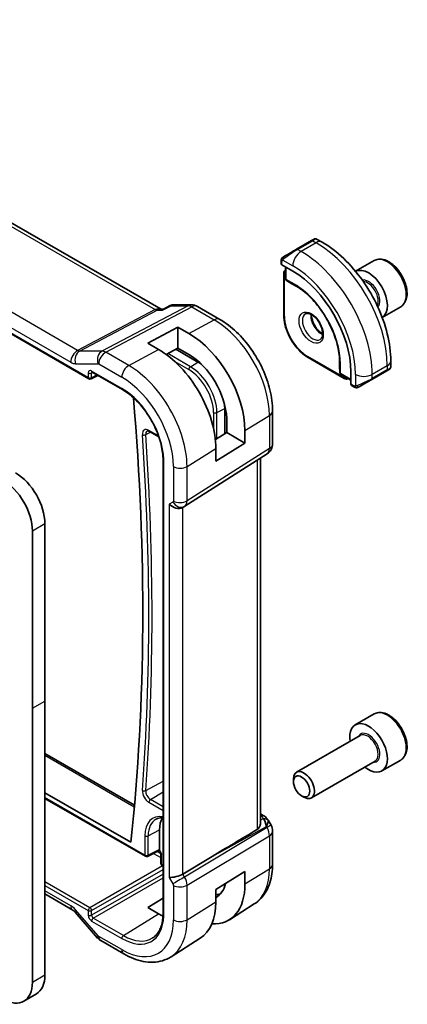
# Model space of a CAD drawing. Units: millimetres. Extents: x 22 to 2603, y 12 to 574.
# Drawn here: x 501 to 533, y 230 to 313 of the extents above; entities that cross this region are included whole.
import ezdxf

# ---------------------------------------------------------------- set-up
doc = ezdxf.new("R2010")
doc.units = ezdxf.units.MM
doc.header["$LTSCALE"] = 1.5
doc.layers.add('Visible (ISO)', color=7, linetype='Continuous', lineweight=35)
doc.layers.add('Visible Narrow (ISO)', color=7, linetype='Continuous', lineweight=25)

msp = doc.modelspace()

# ---------------------------------------------------------------- linework, layer by layer
at = {"layer": 'Visible (ISO)'}
for p, q in [((512.551, 288.5746), (470.083, 313.0934)), ((461.1952, 308.8169), (506.4346, 282.6979)), ((525.266, 294.3913), (523.9932, 293.6565)), ((526.1609, 294.2607), (525.7003, 294.5266)), ((522.7032, 292.6562), (522.7032, 292.4154)), ((530.5549, 292.6945), (528.9923, 291.7923)), ((522.7618, 292.3354), (523.681, 291.8047)), ((523.0568, 292.1651), (523.0568, 291.1906)), ((522.9153, 291.5983), (522.9153, 288.0874)), ((523.1516, 291.0205), (523.6022, 290.7419)), ((523.6074, 290.7388), (524.2098, 290.3909)), ((512.7034, 288.5746), (512.4875, 288.5746)), ((512.6952, 288.5704), (513.325, 288.8934)), ((513.5619, 288.9509), (515.1173, 288.9509)), ((515.6173, 288.817), (517.5075, 287.7257)), ((532.8049, 288.7974), (531.2423, 287.8952)), ((511.4213, 285.7011), (513.9669, 287.0682)), ((513.9669, 287.0682), (514.8861, 286.5374)), ((513.9669, 287.0682), (513.9669, 285.2864)), ((512.3406, 285.1704), (511.4213, 285.7011)), ((513.9669, 285.2864), (512.9767, 284.7546)), ((515.664, 284.1119), (513.7922, 285.1926)), ((514.8861, 284.7557), (513.9669, 285.2864)), ((507.426, 284.9489), (507.4257, 284.9491)), ((524.9952, 284.4849), (528.0358, 282.7294)), ((527.6374, 284.4542), (527.6374, 283.7586)), ((527.6375, 283.7525), (527.6535, 283.2229)), ((531.9642, 283.6771), (531.9642, 284.209)), ((506.6239, 282.6922), (507.1996, 282.9797)), ((506.7172, 283.2582), (509.2707, 281.7839)), ((527.7534, 283.0558), (528.5973, 282.5685)), ((528.5973, 283.2894), (528.5973, 282.2279)), ((530.3571, 282.6338), (531.6299, 283.3686)), ((528.6373, 282.1372), (528.8459, 282.0168)), ((517.9267, 278.0344), (517.9267, 280.1928)), ((518.0928, 278.1373), (518.0928, 279.344)), ((521.9781, 279.9824), (521.9781, 277.1847)), ((511.5574, 278.2343), (512.3613, 277.7702)), ((517.1394, 277.5469), (518.0928, 278.1373)), ((518.0928, 278.1373), (519.6384, 277.2449)), ((519.6384, 278.3064), (519.6384, 277.2449)), ((519.6384, 277.2449), (517.1817, 275.7239)), ((517.1817, 275.7239), (517.1817, 276.7854)), ((512.7115, 275.971), (512.7115, 237.2956)), ((514.5495, 271.908), (521.515, 276.3411)), ((520.9421, 245.0309), (520.9421, 275.9765)), ((514.3711, 271.8041), (514.5175, 271.8886)), ((502.7239, 270.4356), (502.7239, 255.4121)), ((501.6633, 254.7997), (501.6633, 269.8232)), ((502.7239, 255.4121), (502.7239, 232.2236)), ((501.6633, 231.6112), (501.6633, 254.7997)), ((530.5549, 254.3192), (528.964, 253.4006)), ((529.3932, 252.4938), (524.0023, 249.3813)), ((502.7239, 250.9761), (510.2967, 246.604)), ((530.6432, 250.3287), (525.2523, 247.2162)), ((532.8049, 250.4221), (531.214, 249.5035)), ((523.7434, 248.5837), (523.7434, 248.8091)), ((502.7239, 247.6554), (509.9891, 243.4608)), ((502.7239, 247.1777), (511.2184, 242.2734)), ((524.4321, 247.3909), (524.6273, 247.2782)), ((520.9421, 245.8649), (521.1886, 245.7226)), ((521.5931, 245.3394), (521.8441, 244.9047)), ((512.4113, 242.8399), (512.4113, 244.5118)), ((521.9781, 244.4047), (521.9781, 241.607)), ((511.4078, 242.2677), (512.3986, 242.7625)), ((512.5263, 241.6613), (512.5263, 242.4894)), ((516.8751, 242.2647), (514.3905, 240.7694)), ((512.7115, 241.4389), (512.6263, 241.4881)), ((517.1817, 239.4715), (519.6384, 240.9925)), ((519.6384, 240.9925), (519.6384, 239.931)), ((514.631, 240.3307), (514.6304, 240.331)), ((514.7314, 239.988), (514.731, 239.9882)), ((517.1817, 238.41), (517.1817, 239.4715)), ((502.7239, 239.0797), (505.0738, 237.723)), ((511.4213, 237.9275), (512.7115, 238.7244)), ((512.3406, 237.3968), (511.4213, 237.9275)), ((520.4201, 238.2342), (518.3284, 236.9042)), ((505.2799, 237.543), (507.1774, 235.3519)), ((507.4453, 235.1291), (509.395, 234.0034)), ((515.8472, 235.3265), (513.3853, 233.7611)), ((500.9384, 230.009), (501.9991, 230.6213))]:
    msp.add_line(p, q, dxfattribs=at)
for centre, radius, start, end in [((523.2568, 291.1906), 0.2, 180.000021, 238.268302), ((523.7074, 290.912), 0.2, 238.268302, 240.000021), ((515.1173, 287.9509), 1, 60.000021, 90.000035), ((527.8374, 283.7586), 0.2, 180.000021, 181.7317), ((506.5346, 282.8711), 0.2, 240.000021, 296.538708), ((527.8534, 283.229), 0.2, 181.7317, 240.000021), ((520.9781, 277.1847), 1, 302.474268, 0.000021), ((520.9781, 244.4047), 1, 0.000021, 30.000014), ((511.3184, 242.4466), 0.2, 240.000021, 296.538708), ((512.7263, 241.6613), 0.2, 180.000021, 240.000021)]:
    msp.add_arc(centre, radius, start, end, dxfattribs=at)
for centre, major_axis, ratio, start_param, end_param in [((524.7003, 294.0647), (-0.8, -0.4619), 0.00001, 3.138871, 3.9269909), ((523.4275, 293.3299), (-0.8, -0.4619), 0.00001, 3.9269909, 5.3645247), ((522.9032, 292.4113), (0.2, -0.0058), 0.5568603, 3.157869, 3.9432669), ((523.681, 286.1278), (3.4763, -6.0212), 0.5773503, 0.7853986, 2.3561949), ((530.0889, 289.8274), (1.125, -1.9486), 0.5773503, 0.0252705, 3.1163198), ((514.8861, 281.0501), (3.3603, -5.8202), 0.5773503, 0.7853986, 2.3561949), ((512.3406, 279.5804), (-3.4232, 5.9291), 0.5773503, 3.9269912, 5.4977876), ((514.8861, 281.0501), (-2.2692, 3.9304), 0.5773503, 3.9662225, 5.4977876), ((515.664, 281.4991), (-1.6, 2.7713), 0.5773503, 5.3605062, 5.4977876), ((531.0642, 283.042), (0.8, 0.4619), 0.00001, 0.4082466, 0.7855574), ((531.0642, 283.042), (0.8, 0.4619), 0.00001, 0.0063424, 0.2501178), ((530.9642, 283.2152), (-0.999, -0.4665), 0.0949821, 3.0916386, 3.0972677), ((506.8172, 283.4314), (-0.1, -0.1732), 0.5773505, 6.2770152, 6.2831853), ((529.7914, 282.3072), (0.8, 0.4619), 0.00001, 0.7843228, 2.2219996), ((528.7338, 282.3124), (-0.0949, -0.1761), 0.5568608, 5.4815106, 6.266909), ((361.6208, 349.1254), (-105.625, 182.9479), 0.5773503, 3.8107533, 4.0301047), ((515.664, 281.4991), (-1.6, 2.7713), 0.5773503, 3.9269912, 4.0642718), ((500.249, 271.8645), (1.75, -3.0311), 0.5773503, 0.7853986, 2.3561949), ((499.1884, 271.2521), (-1.75, 3.0311), 0.5773503, 3.9269912, 5.4977876), ((513.8054, 272.4012), (-0.7391, 0.4267), 0.7174388, 1.1780968, 2.7488938), ((514.1175, 272.5814), (0.4, -0.6928), 0.8164966, 0, 0.0011615), ((514.0174, 272.7547), (0.5296, -0.8483), 0.5865156, 0.0040321, 0.0050986), ((530.089, 251.4521), (1.125, -1.9486), 0.5773503, 5.30142, 10.4065433), ((524.6273, 248.2988), (0.625, -1.0825), 0.5773503, 5.4977871, 10.2101761), ((514.5326, 243.2871), (-1.5, 2.5981), 0.5773503, 0.2975801, 0.7853986), ((520.9386, 245.2896), (0.25, 0.433), 0.5773505, 6.282396, 6.2831853), ((520.9265, 244.4941), (0.0035, 1.1039), 0.4932574, 4.9917544, 5.7766479), ((520.9265, 244.4941), (-0.6499, -0.8627), 0.2557997, 2.1129875, 2.897881), ((520.5727, 245.1068), (1.0372, 0.1876), 0.3546684, 0.1237303, 0.123889), ((540.4665, 255.3072), (-33.3615, -19.2695), 0.0183639, 5.3368817, 5.4871807), ((512.5504, 242.8932), (-0.1447, -0.1381), 0.3168334, 6.2814303, 6.2891146), ((512.2698, 242.9218), (0.1001, -0.1734), 0.5766475, 0.6023793, 0.7847896), ((512.7263, 242.4894), (-0.2, 0), 0.57735, 6.277749, 6.2831853), ((513.8054, 240.814), (-0.7971, -0.2136), 0.3178369, 0.7004388, 2.3061417), ((514.8862, 242.6747), (3.3603, -5.8202), 0.5773503, 5.9215034, 7.0685839), ((514.8862, 242.6747), (2.2692, -3.9304), 0.5773503, 0.011662, 0.5401553), ((512.3406, 241.205), (3.4232, -5.9291), 0.5773503, 0.0246952, 0.7853986), ((515.664, 243.1238), (2.25, -3.8971), 0.5773503, 5.994987, 6.1345888), ((505.4738, 238.4159), (-0.4, -0.6928), 0.5773505, 0, 0.0069807), ((512.3406, 241.205), (-2.3321, 4.0393), 0.5773503, 2.3561949, 2.4677139), ((507.7821, 235.8756), (-0.6047, -0.5237), 0.2581992, 0, 0.0060538), ((500.2491, 233.6524), (1.75, -3.0311), 0.5773503, 0, 0.7853986), ((499.1884, 233.0401), (1.75, -3.0311), 0.5773503, 5.4977876, 7.0685839)]:
    msp.add_ellipse(centre, major_axis=major_axis, ratio=ratio, start_param=start_param, end_param=end_param, dxfattribs=at)
msp.add_ellipse((524.4321, 248.1861), major_axis=(-0.487, 0.8435), ratio=0.5773503, dxfattribs=at)
for points, knots in [([(525.5004, 294.5267), (525.5005, 294.5267), (525.5005, 294.5268), (525.5006, 294.5268), (525.5006, 294.5268), (525.5008, 294.5269), (525.5009, 294.527), (525.5011, 294.5271), (525.5013, 294.5272), (525.5017, 294.5274), (525.5021, 294.5276), (525.5035, 294.5284), (525.5045, 294.529), (525.5087, 294.5313), (525.512, 294.5329), (525.525, 294.539), (525.5353, 294.5428), (525.5665, 294.5517), (525.5886, 294.5543), (525.6316, 294.5523), (525.6531, 294.5476), (525.6826, 294.5362), (525.6918, 294.5317), (525.7007, 294.5266)], [0, 0, 0, 0, 0.000025323, 0.000025323, 0.000045654, 0.000045654, 0.000086459, 0.000086459, 0.000126517, 0.000126517, 0.000246622, 0.000246622, 0.000606674, 0.000606674, 0.001687086, 0.001687086, 0.004937757, 0.004937757, 0.011442109, 0.011442109, 0.017856678, 0.017856678, 0.020925523, 0.020925523, 0.020925523, 0.020925523]), ([(531.9642, 284.209), (531.9642, 284.941), (531.8647, 285.7094), (531.4885, 287.2636), (531.2115, 288.0492), (530.5072, 289.5754), (530.0798, 290.3156), (529.1103, 291.6887), (528.5684, 292.3214), (527.4105, 293.4243), (526.7948, 293.8947), (526.1609, 294.2607)], [4.712389, 4.712389, 4.712389, 4.712389, 5.0265482, 5.0265482, 5.3407075, 5.3407075, 5.6548668, 5.6548668, 5.969026, 5.969026, 6.2831853, 6.2831853, 6.2831853, 6.2831853]), ([(522.7032, 292.6562), (522.7032, 292.717), (522.708, 292.7747), (522.7293, 292.8468), (522.7337, 292.8593), (522.739, 292.8716)], [0, 0, 0, 0, 0.020038918, 0.020038918, 0.024198977, 0.024198977, 0.024198977, 0.024198977]), ([(522.7502, 292.8942), (522.7504, 292.8945), (522.7505, 292.8948), (522.7511, 292.8959), (522.7516, 292.8967), (522.7549, 292.9024), (522.7579, 292.9074), (522.7673, 292.9214), (522.7742, 292.9301), (522.7961, 292.9542), (522.8128, 292.9688), (522.8358, 292.9862), (522.8416, 292.9903), (522.8571, 293.0006), (522.8653, 293.0053), (522.8665, 293.006)], [0, 0, 0, 0, 0.00010628, 0.00010628, 0.000389756, 0.000389756, 0.002145057, 0.002145057, 0.005458045, 0.005458045, 0.011987386, 0.011987386, 0.014150487, 0.014150487, 0.017664551, 0.017664551, 0.017664551, 0.017664551]), ([(522.7502, 292.8942), (522.7535, 292.9001), (522.7571, 292.9062), (522.7651, 292.9182), (522.7695, 292.9241), (522.782, 292.9392), (522.7907, 292.9481), (522.8127, 292.9686), (522.8266, 292.9797), (522.8521, 292.9976), (522.8651, 293.0052), (522.8665, 293.006)], [0, 0, 0, 0, 0.002122276, 0.002122276, 0.00432092, 0.00432092, 0.008043864, 0.008043864, 0.013347134, 0.013347134, 0.017512516, 0.017512516, 0.017512516, 0.017512516]), ([(522.942, 293.0496), (522.9374, 293.047), (522.9329, 293.0444), (522.9283, 293.0417), (522.9237, 293.0391), (522.9191, 293.0364), (522.9145, 293.0337), (522.9099, 293.0311), (522.9054, 293.0285), (522.901, 293.0259), (522.8966, 293.0234), (522.8925, 293.021), (522.8886, 293.0188), (522.8848, 293.0166), (522.8813, 293.0146), (522.8783, 293.0128), (522.8753, 293.0111), (522.8728, 293.0097), (522.8708, 293.0085), (522.8689, 293.0074), (522.8674, 293.0065), (522.8665, 293.006)], [0, 0, 0, 0, 0.071275, 0.071275, 0.071275, 0.14246065, 0.14246065, 0.14246065, 0.21364074, 0.21364074, 0.21364074, 0.28489899, 0.28489899, 0.28489899, 0.35632005, 0.35632005, 0.35632005, 0.42799051, 0.42799051, 0.42799051, 0.5, 0.5, 0.5, 0.5]), ([(532.8049, 288.7974), (532.9264, 288.8675), (533.0309, 288.9659), (533.2009, 289.2103), (533.2627, 289.3592), (533.3424, 289.7034), (533.3534, 289.9029), (533.3195, 290.3257), (533.2726, 290.5496), (533.1272, 290.9941), (533.0292, 291.2145), (532.7924, 291.6319), (532.654, 291.8288), (532.3484, 292.1817), (532.1813, 292.3375), (531.8305, 292.5919), (531.6468, 292.6903), (531.2809, 292.8108), (531.098, 292.835), (530.7924, 292.7994), (530.6669, 292.7592), (530.5549, 292.6945)], [3.9269908, 3.9269908, 3.9269908, 3.9269908, 4.1920216, 4.1920216, 4.4809871, 4.4809871, 4.8090329, 4.8090329, 5.1480957, 5.1480957, 5.4845593, 5.4845593, 5.8194114, 5.8194114, 6.1556397, 6.1556397, 6.494645, 6.494645, 6.8243382, 6.8243382, 7.0685835, 7.0685835, 7.0685835, 7.0685835]), ([(523.0568, 291.8958), (523.0412, 291.885), (523.0267, 291.8727), (522.9949, 291.8406), (522.9792, 291.8197), (522.9536, 291.7765), (522.9437, 291.7541), (522.9286, 291.7093), (522.9235, 291.6869), (522.9168, 291.6423), (522.9153, 291.6202), (522.9153, 291.5983)], [0.832623, 0.832623, 0.832623, 0.832623, 0.94247746, 0.94247746, 1.09955717, 1.09955717, 1.25663689, 1.25663689, 1.41371661, 1.41371661, 1.57079633, 1.57079633, 1.57079633, 1.57079633]), ([(527.651, 284.2033), (527.6374, 284.6431), (527.5672, 285.1167), (527.3176, 286.0861), (527.1384, 286.5819), (526.687, 287.5491), (526.4149, 288.0204), (525.803, 288.8949), (525.4632, 289.298), (524.7484, 289.9989), (524.3734, 290.2965), (523.9993, 290.5281)], [4.7485817, 4.7485817, 4.7485817, 4.7485817, 5.0482637, 5.0482637, 5.3479457, 5.3479457, 5.6476277, 5.6476277, 5.9473097, 5.9473097, 6.2469918, 6.2469918, 6.2469918, 6.2469918]), ([(512.6526, 288.5011), (512.6527, 288.5016), (512.6528, 288.502), (512.6634, 288.5373), (512.6769, 288.56), (512.6941, 288.5698), (512.6947, 288.5701), (512.6952, 288.5704)], [-0.115283432, -0.115283432, -0.115283432, -0.115283432, -0.114981518, -0.114981518, -0.090216819, -0.090216819, -0.089446501, -0.089446501, -0.089446501, -0.089446501]), ([(513.3251, 288.8935), (513.3746, 288.9189), (513.429, 288.9366), (513.5029, 288.9476), (513.522, 288.9493), (513.5411, 288.95)], [0, 0, 0, 0, 0.017258501, 0.017258501, 0.023149265, 0.023149265, 0.023149265, 0.023149265]), ([(517.5075, 287.7257), (518.0018, 287.4403), (518.478, 287.076), (519.3704, 286.2259), (519.7864, 285.74), (520.5301, 284.6867), (520.8575, 284.1195), (521.3979, 282.9488), (521.6107, 282.3456), (521.9006, 281.1477), (521.9781, 280.5532), (521.9781, 279.9824)], [1.5707963, 1.5707963, 1.5707963, 1.5707963, 1.8849556, 1.8849556, 2.1991149, 2.1991149, 2.5132741, 2.5132741, 2.8274334, 2.8274334, 3.1415927, 3.1415927, 3.1415927, 3.1415927]), ([(522.9153, 288.0874), (522.9153, 287.8299), (522.9505, 287.5562), (523.0852, 286.9996), (523.1849, 286.7167), (523.4389, 286.1663), (523.5933, 285.8989), (523.9429, 285.4037), (524.1381, 285.1759), (524.5528, 284.7809), (524.7722, 284.6137), (524.9952, 284.4849)], [1.5707963, 1.5707963, 1.5707963, 1.5707963, 1.8849556, 1.8849556, 2.1991149, 2.1991149, 2.5132741, 2.5132741, 2.8274334, 2.8274334, 3.1415927, 3.1415927, 3.1415927, 3.1415927]), ([(524.7531, 288.1901), (524.7873, 288.2099), (524.8257, 288.2229), (524.9406, 288.2368), (525.0277, 288.2267), (525.2064, 288.1608), (525.2931, 288.1145), (525.4684, 287.9897), (525.5569, 287.9114), (525.7262, 287.7285), (525.8068, 287.6236), (525.9502, 287.3983), (526.0129, 287.2777), (526.1129, 287.0348), (526.1504, 286.9125), (526.1968, 286.6812), (526.2062, 286.5721), (526.1992, 286.3795), (526.1833, 286.296), (526.1332, 286.1583), (526.0991, 286.1061), (526.0427, 286.0514), (526.0236, 286.0369), (526.0031, 286.0251)], [5.4977876, 5.4977876, 5.4977876, 5.4977876, 5.73903, 5.73903, 6.1044442, 6.1044442, 6.3991994, 6.3991994, 6.6940976, 6.6940976, 6.9938316, 6.9938316, 7.2960503, 7.2960503, 7.5974075, 7.5974075, 7.8947373, 7.8947373, 8.1878476, 8.1878476, 8.4943184, 8.4943184, 8.6393802, 8.6393802, 8.6393802, 8.6393802]), ([(525.2601, 288.1285), (525.2593, 288.0832), (525.2611, 288.0354), (525.2761, 287.8786), (525.2997, 287.7628), (525.3734, 287.5249), (525.424, 287.4026), (525.5474, 287.1657), (525.6205, 287.0511), (525.7808, 286.843), (525.868, 286.7495), (526.0391, 286.5989), (526.1228, 286.5395), (526.2032, 286.495)], [1.5501604, 1.5501604, 1.5501604, 1.5501604, 1.6868096, 1.6868096, 1.9817078, 1.9817078, 2.2814418, 2.2814418, 2.5836604, 2.5836604, 2.8850176, 2.8850176, 3.1622278, 3.1622278, 3.1622278, 3.1622278]), ([(531.7985, 283.466), (531.7854, 283.4584), (531.7701, 283.4496), (531.7392, 283.4317), (531.7242, 283.4231), (531.7026, 283.4106), (531.6971, 283.4074), (531.6895, 283.403), (531.6876, 283.402), (531.6761, 283.3953), (531.6662, 283.3896), (531.652, 283.3814), (531.6481, 283.3791), (531.6427, 283.376), (531.6412, 283.3751), (531.6386, 283.3736), (531.6375, 283.373), (531.6355, 283.3718), (531.6346, 283.3714), (531.6338, 283.3709)], [0.013694041, 0.013694041, 0.013694041, 0.013694041, 0.024199193, 0.024199193, 0.032486282, 0.032486282, 0.035242863, 0.035242863, 0.036161495, 0.036161495, 0.040758245, 0.040758245, 0.042480829, 0.042480829, 0.043126733, 0.043126733, 0.043611157, 0.043611157, 0.043974474, 0.043974474, 0.043974474, 0.043974474]), ([(531.9638, 283.6735), (531.9635, 283.653), (531.9599, 283.6324), (531.9467, 283.593), (531.9366, 283.5739), (531.9114, 283.5405), (531.8963, 283.5258), (531.877, 283.512), (531.8745, 283.5103), (531.8707, 283.5078), (531.8694, 283.507), (531.8675, 283.5058), (531.8668, 283.5054), (531.8658, 283.5049), (531.8655, 283.5047), (531.865, 283.5044), (531.8648, 283.5043), (531.8646, 283.5041), (531.8645, 283.5041), (531.8643, 283.504), (531.8643, 283.5039), (531.8642, 283.5039)], [0.000277203, 0.000277203, 0.000277203, 0.000277203, 0.006407607, 0.006407607, 0.01274552, 0.01274552, 0.018938718, 0.018938718, 0.019848105, 0.019848105, 0.020303869, 0.020303869, 0.020532308, 0.020532308, 0.02064761, 0.02064761, 0.020707138, 0.020707138, 0.0207388, 0.0207388, 0.020772589, 0.020772589, 0.020772589, 0.020772589]), ([(506.7144, 283.2599), (506.7063, 283.2644), (506.6997, 283.2671), (506.6914, 283.2698), (506.6902, 283.27), (506.6894, 283.2701)], [0.000500973, 0.000500973, 0.000500973, 0.000500973, 0.005819335, 0.005819335, 0.010791555, 0.010791555, 0.010791555, 0.010791555]), ([(528.0358, 282.7294), (528.0548, 282.7185), (528.0746, 282.7087), (528.1165, 282.6922), (528.1386, 282.6854), (528.1849, 282.6761), (528.2092, 282.6735), (528.2594, 282.674), (528.2854, 282.6772), (528.3291, 282.6887), (528.3469, 282.6951), (528.3641, 282.7032)], [3.14159265, 3.14159265, 3.14159265, 3.14159265, 3.2986722, 3.2986722, 3.45575175, 3.45575175, 3.6128313, 3.6128313, 3.76991084, 3.76991084, 3.87976861, 3.87976861, 3.87976861, 3.87976861]), ([(509.2707, 281.7839), (509.6175, 281.5837), (509.9677, 281.3195), (510.6381, 280.6874), (510.9583, 280.3196), (511.5365, 279.5159), (511.7945, 279.0802), (512.223, 278.1832), (512.3936, 277.722), (512.6313, 276.8197), (512.6984, 276.3786), (512.7115, 275.9699)], [1.5707963, 1.5707963, 1.5707963, 1.5707963, 1.8773828, 1.8773828, 2.1839693, 2.1839693, 2.4905558, 2.4905558, 2.7971423, 2.7971423, 3.1037288, 3.1037288, 3.1037288, 3.1037288]), ([(529.05, 281.9401), (529.0279, 281.9426), (529.0067, 281.9476), (528.9607, 281.9621), (528.9365, 281.9721), (528.8903, 281.9931), (528.8676, 282.0042), (528.8459, 282.0168)], [0, 0, 0, 0, 0.006891665, 0.006891665, 0.015894386, 0.015894386, 0.024201693, 0.024201693, 0.024201693, 0.024201693]), ([(529.2289, 281.9824), (529.2239, 281.9795), (529.2188, 281.9768), (529.198, 281.9662), (529.1815, 281.9593), (529.1512, 281.9489), (529.1373, 281.945), (529.1158, 281.9408), (529.1079, 281.9397), (529.0918, 281.9384), (529.0834, 281.9382), (529.0756, 281.9383)], [0, 0, 0, 0, 0.001795654, 0.001795654, 0.007148306, 0.007148306, 0.011407331, 0.011407331, 0.013805914, 0.013805914, 0.01625681, 0.01625681, 0.01625681, 0.01625681]), ([(529.2301, 281.9831), (529.2315, 281.9839), (529.2339, 281.9853), (529.2374, 281.9873), (529.2408, 281.9893), (529.2452, 281.9918), (529.2505, 281.9949), (529.2555, 281.9978), (529.2612, 282.001), (529.2672, 282.0045), (529.2733, 282.0081), (529.2798, 282.0118), (529.2864, 282.0156), (529.293, 282.0194), (529.2996, 282.0232), (529.3059, 282.0269)], [0.5, 0.5, 0.5, 0.5, 0.60524772, 0.60524772, 0.60524772, 0.707891, 0.707891, 0.707891, 0.80414857, 0.80414857, 0.80414857, 0.90207429, 0.90207429, 0.90207429, 1, 1, 1, 1]), ([(511.3694, 278.2742), (511.3742, 278.2766), (511.3794, 278.2787), (511.3931, 278.2818), (511.4015, 278.2828), (511.4227, 278.2826), (511.4354, 278.2813), (511.4647, 278.275), (511.4814, 278.27), (511.5175, 278.2555), (511.537, 278.246), (511.5574, 278.2343)], [0.81009381, 0.81009381, 0.81009381, 0.81009381, 0.96223432, 0.96223432, 1.11437482, 1.11437482, 1.26651532, 1.26651532, 1.41865582, 1.41865582, 1.57079633, 1.57079633, 1.57079633, 1.57079633]), ([(512.7701, 275.8925), (512.7695, 275.8929), (512.7689, 275.8932), (512.7501, 275.9039), (512.7357, 275.9163), (512.7169, 275.9426), (512.712, 275.9562), (512.7115, 275.9699)], [-0.000259219, -0.000259219, -0.000259219, -0.000259219, 0, 0, 0.007815532, 0.007815532, 0.015135176, 0.015135176, 0.015135176, 0.015135176]), ([(532.8049, 250.4221), (532.9264, 250.4922), (533.0309, 250.5906), (533.2009, 250.835), (533.2627, 250.9838), (533.3424, 251.3281), (533.3534, 251.5276), (533.3196, 251.9503), (533.2726, 252.1742), (533.1272, 252.6187), (533.0292, 252.8392), (532.7925, 253.2565), (532.654, 253.4534), (532.3485, 253.8063), (532.1813, 253.9622), (531.8305, 254.2166), (531.6468, 254.3149), (531.281, 254.4355), (531.098, 254.4597), (530.7925, 254.424), (530.6669, 254.3838), (530.5549, 254.3192)], [3.9269908, 3.9269908, 3.9269908, 3.9269908, 4.1920216, 4.1920216, 4.4809871, 4.4809871, 4.8090329, 4.8090329, 5.1480957, 5.1480957, 5.4845593, 5.4845593, 5.8194114, 5.8194114, 6.1556397, 6.1556397, 6.494645, 6.494645, 6.8243382, 6.8243382, 7.0685835, 7.0685835, 7.0685835, 7.0685835]), ([(512.1237, 245.412), (512.1924, 245.4479), (512.2663, 245.475), (512.4251, 245.5111), (512.5099, 245.52), (512.6362, 245.5187), (512.6735, 245.5167), (512.7115, 245.513)], [0.81009381, 0.81009381, 0.81009381, 0.81009381, 0.96223432, 0.96223432, 1.11437482, 1.11437482, 1.17598496, 1.17598496, 1.17598496, 1.17598496]), ([(521.1888, 245.7224), (521.312, 245.6513), (521.4233, 245.5628), (521.5421, 245.4185), (521.5696, 245.3796), (521.5935, 245.3383)], [0, 0, 0, 0, 0.047330775, 0.047330775, 0.063316999, 0.063316999, 0.063316999, 0.063316999]), ([(520.9421, 245.0309), (520.942, 244.9745), (520.9332, 244.9168), (520.899, 244.7995), (520.867, 244.7312), (520.7814, 244.6175), (520.7295, 244.5712), (520.6735, 244.5376)], [-0.340069887, -0.340069887, -0.340069887, -0.340069887, -0.31847895, -0.31847895, -0.292024111, -0.292024111, -0.267603179, -0.267603179, -0.267603179, -0.267603179]), ([(512.3985, 242.7625), (512.3985, 242.7625), (512.3985, 242.7626), (512.3985, 242.7631), (512.3989, 242.7648), (512.3997, 242.7679)], [-0.0045622814, -0.0045622814, -0.0045622814, -0.0045622814, -0.0039442712, -0.0039442712, -0.00000117, -0.00000117, -0.00000117, -0.00000117]), ([(512.4, 242.7681), (512.4009, 242.7717), (512.4021, 242.777), (512.4052, 242.7916), (512.407, 242.8008), (512.4089, 242.8116)], [-0.0089200377, -0.0089200377, -0.0089200377, -0.0089200377, -0.0044552657, -0.0044552657, 0, 0, 0, 0]), ([(512.5264, 242.49), (512.5264, 242.5004), (512.5254, 242.5133), (512.5207, 242.5423), (512.5168, 242.5587), (512.5057, 242.5944), (512.4978, 242.6143), (512.479, 242.6537), (512.4678, 242.6736), (512.4427, 242.7118), (512.4284, 242.7305), (512.4113, 242.7495), (512.4087, 242.7523), (512.4061, 242.755)], [0, 0, 0, 0, 0.00562574, 0.00562574, 0.011475034, 0.011475034, 0.018032957, 0.018032957, 0.024726383, 0.024726383, 0.031838947, 0.031838947, 0.03310619, 0.03310619, 0.03310619, 0.03310619]), ([(521.9781, 241.607), (521.9781, 241.3306), (521.9599, 241.0597), (521.8842, 240.533), (521.8266, 240.2772), (521.6682, 239.7861), (521.5672, 239.5508), (521.3184, 239.1092), (521.1703, 238.903), (520.8276, 238.533), (520.633, 238.3695), (520.4201, 238.2342)], [3.14159265, 3.14159265, 3.14159265, 3.14159265, 3.29373333, 3.29373333, 3.445874, 3.445874, 3.59801467, 3.59801467, 3.75015535, 3.75015535, 3.90229602, 3.90229602, 3.90229602, 3.90229602]), ([(505.2733, 237.5525), (505.2392, 237.591), (505.2044, 237.6251), (505.1393, 237.6809), (505.1083, 237.7029), (505.0819, 237.7189), (505.0793, 237.7204), (505.0768, 237.7219)], [0.001404408, 0.001404408, 0.001404408, 0.001404408, 0.018469257, 0.018469257, 0.036061077, 0.036061077, 0.038029529, 0.038029529, 0.038029529, 0.038029529]), ([(512.7115, 237.2967), (512.7053, 237.1125), (512.6874, 236.9366), (512.629, 236.605), (512.5885, 236.4493), (512.4868, 236.1618), (512.4256, 236.0301), (512.2848, 235.7925), (512.2052, 235.6867), (512.0296, 235.5017), (511.9336, 235.4225), (511.83, 235.3566)], [3.1797781, 3.1797781, 3.1797781, 3.1797781, 3.32404108, 3.32404108, 3.46860482, 3.46860482, 3.61316855, 3.61316855, 3.75773229, 3.75773229, 3.90229602, 3.90229602, 3.90229602, 3.90229602]), ([(512.7701, 237.2117), (512.7695, 237.2121), (512.7689, 237.2125), (512.7646, 237.2151), (512.7611, 237.2175), (512.7532, 237.2231), (512.749, 237.2265), (512.7375, 237.2368), (512.7311, 237.244), (512.7164, 237.2656), (512.7115, 237.2805), (512.7115, 237.2956)], [-0.062754422, -0.062754422, -0.062754422, -0.062754422, -0.062495202, -0.062495202, -0.060911379, -0.060911379, -0.058794618, -0.058794618, -0.054693619, -0.054693619, -0.0470154, -0.0470154, -0.0470154, -0.0470154]), ([(507.4278, 235.1401), (507.3434, 235.1916), (507.2659, 235.2564), (507.1923, 235.3369), (507.1857, 235.3443), (507.1792, 235.3518)], [0.002411108, 0.002411108, 0.002411108, 0.002411108, 0.032294043, 0.032294043, 0.035272672, 0.035272672, 0.035272672, 0.035272672]), ([(509.395, 234.0034), (509.6631, 233.8487), (509.9351, 233.7167), (510.4832, 233.5036), (510.7594, 233.4226), (511.3116, 233.318), (511.5876, 233.2944), (512.1318, 233.3122), (512.4, 233.3538), (512.9141, 233.5065), (513.1597, 233.6177), (513.3853, 233.7611)], [1.57079633, 1.57079633, 1.57079633, 1.57079633, 1.73281492, 1.73281492, 1.89483351, 1.89483351, 2.0568521, 2.0568521, 2.21887069, 2.21887069, 2.38088929, 2.38088929, 2.38088929, 2.38088929])]:
    msp.add_open_spline(points, degree=3, knots=knots, dxfattribs=at)
for points in [[(522.739, 292.8716), (522.7424, 292.8793), (522.7463, 292.887), (522.7502, 292.8941)], [(522.739, 292.8716), (522.739, 292.8716), (522.739, 292.8716), (522.739, 292.8716)], [(522.7502, 292.8941), (522.7502, 292.8941), (522.7502, 292.8942), (522.7502, 292.8942)], [(513.3249, 288.8935), (513.325, 288.8935), (513.325, 288.8935), (513.3251, 288.8936)], [(513.561, 288.9504), (513.5613, 288.9504), (513.5616, 288.9504), (513.5619, 288.9504)], [(531.8394, 283.4896), (531.8293, 283.4837), (531.8157, 283.4759), (531.7985, 283.466)], [(529.05, 281.9401), (529.05, 281.9401), (529.05, 281.9401), (529.05, 281.9401)], [(529.0749, 281.9383), (529.0669, 281.9385), (529.0584, 281.9391), (529.05, 281.9401)], [(529.0749, 281.9383), (529.0751, 281.9383), (529.0754, 281.9383), (529.0756, 281.9383)], [(514.549, 271.9077), (514.5389, 271.9013), (514.5286, 271.895), (514.5182, 271.889)], [(512.4057, 242.7553), (512.4033, 242.7578), (512.4009, 242.7602), (512.3985, 242.7625)]]:
    msp.add_open_spline(points, degree=3, dxfattribs=at)
at = {"layer": 'Visible Narrow (ISO)'}
for p, q in [((469.6809, 313.0154), (512.0575, 288.5493)), ((505.4935, 285.0841), (463.2243, 309.4882)), ((506.3931, 282.7895), (461.1538, 308.9084)), ((462.6388, 308.4974), (504.9081, 284.0933)), ((524.0932, 293.6466), (525.366, 294.3814)), ((525.366, 294.3814), (525.6609, 294.2111)), ((524.3881, 293.4763), (524.0932, 293.6466)), ((525.6609, 294.2111), (524.3881, 293.4763)), ((522.7618, 292.3354), (522.7618, 292.5746)), ((522.8283, 292.7439), (523.681, 292.2515)), ((523.1153, 291.109), (523.1153, 292.1313)), ((522.9739, 288.0057), (522.9739, 291.5167)), ((523.8224, 290.7007), (523.1153, 291.109)), ((523.155, 291.0184), (523.8621, 290.6102)), ((523.6057, 290.7398), (523.155, 291.0184)), ((524.2095, 290.3911), (523.6057, 290.7398)), ((524.1305, 290.4442), (523.8621, 290.6102)), ((512.0575, 288.5493), (505.4935, 285.0841)), ((505.6515, 285.0359), (512.2155, 288.5011)), ((514.8259, 288.8775), (507.549, 285.0359)), ((507.865, 284.9396), (515.142, 288.7812)), ((512.2155, 288.5011), (512.6526, 288.5011)), ((512.6526, 288.5011), (513.3865, 288.8775)), ((513.3865, 288.8775), (514.8259, 288.8775)), ((515.142, 288.7812), (517.0321, 287.6899)), ((514.8861, 286.5374), (517.0321, 287.6899)), ((509.8147, 283.814), (512.3406, 285.1704)), ((507.549, 285.0359), (505.6515, 285.0359)), ((509.8147, 283.814), (507.865, 284.9396)), ((515.0226, 283.7158), (513.1045, 284.8232)), ((527.9944, 282.821), (524.9538, 284.5765)), ((527.6374, 283.7565), (527.6374, 284.4538)), ((527.6439, 284.3588), (527.6534, 284.0435)), ((505.3189, 283.9681), (507.2164, 283.9681)), ((507.2796, 283.9488), (509.2293, 282.8232)), ((513.7058, 284.1552), (514.8861, 283.4738)), ((515.0226, 283.7158), (515.664, 284.1119)), ((527.6534, 283.227), (527.6374, 283.7565)), ((527.6534, 284.0435), (527.6534, 283.227)), ((527.712, 283.1473), (527.712, 283.9638)), ((531.6713, 283.8008), (530.3985, 283.0659)), ((531.6713, 283.4602), (530.3985, 282.7253)), ((531.6713, 283.8008), (531.6713, 283.4602)), ((506.3931, 283.1865), (506.3931, 282.7895)), ((506.671, 283.1837), (506.7649, 283.2307)), ((506.671, 282.7867), (506.671, 283.1837)), ((507.1336, 283.0178), (506.671, 282.7867)), ((509.2293, 281.8755), (506.6758, 283.3497)), ((528.5973, 282.6362), (527.712, 283.1473)), ((528.9843, 283.0659), (528.9843, 282.0813)), ((530.3985, 282.7253), (530.3985, 283.0659)), ((528.8045, 282.1084), (528.5973, 282.2279)), ((517.263, 279.8354), (517.9267, 280.1928)), ((516.9852, 279.8382), (516.9852, 278.4753)), ((517.263, 277.6235), (517.263, 279.8354)), ((519.6384, 278.3064), (521.7094, 279.5886)), ((521.7094, 279.5886), (521.7094, 276.791)), ((511.2434, 277.9644), (511.6465, 278.1828)), ((512.3318, 277.8548), (511.516, 278.3258)), ((521.7094, 276.791), (514.744, 272.3579)), ((514.744, 275.2761), (517.1817, 276.7854)), ((512.7701, 237.2117), (512.7701, 275.8925)), ((513.5933, 275.2646), (513.5933, 272.3463)), ((514.744, 272.3579), (514.744, 275.2761)), ((520.6734, 275.8055), (520.6735, 244.5376)), ((513.5519, 272.2548), (513.2397, 272.0746)), ((513.2397, 272.0746), (513.2397, 240.4874)), ((514.3905, 240.7694), (514.3905, 271.8153)), ((501.6633, 269.8232), (502.7239, 270.4356)), ((501.6633, 254.7997), (502.7239, 255.4121)), ((502.7239, 250.821), (510.2836, 246.4565)), ((511.2434, 247.8324), (512.7115, 248.6183)), ((511.6525, 247.083), (512.7115, 247.7371)), ((511.177, 242.365), (502.7239, 247.2454)), ((511.516, 246.841), (512.7115, 246.1508)), ((512.7115, 246.4716), (511.6525, 247.083)), ((520.9421, 245.7098), (520.9509, 245.7047)), ((521.1937, 245.4586), (520.9421, 245.3193)), ((511.4548, 243.9969), (512.4113, 244.5118)), ((521.5024, 244.7075), (514.5371, 240.5155)), ((516.8751, 242.2647), (521.4508, 244.7968)), ((521.4508, 244.7968), (521.5024, 244.7075)), ((511.177, 243.9997), (511.177, 242.365)), ((511.4548, 242.3622), (511.4548, 243.9969)), ((514.744, 239.819), (521.7094, 244.011)), ((521.7094, 244.011), (521.7094, 241.2133)), ((512.4113, 242.8399), (511.4548, 242.3622)), ((512.5263, 242.4802), (512.2049, 242.6658)), ((511.907, 242.517), (512.5263, 242.1594)), ((512.5272, 242.4797), (512.527, 242.4798)), ((512.5849, 241.5796), (512.5849, 242.4077)), ((512.6678, 241.4641), (506.5296, 237.9202)), ((506.671, 237.6754), (512.7115, 241.1629)), ((512.7115, 241.5065), (512.5849, 241.5796)), ((519.6384, 239.931), (521.7094, 241.2133)), ((506.5296, 237.9202), (502.7239, 240.1175)), ((512.7115, 240.7659), (506.671, 237.2784)), ((506.8123, 237.0336), (512.7115, 240.4395)), ((513.2397, 240.4874), (513.5519, 239.9467)), ((514.5371, 240.5155), (514.3905, 240.7694)), ((514.5875, 240.4234), (514.5873, 240.4235)), ((502.7239, 239.7967), (506.3932, 237.6782)), ((504.9081, 238.0893), (502.7239, 239.3503)), ((513.5933, 239.8074), (513.5933, 236.8892)), ((514.744, 236.9008), (514.744, 239.819)), ((514.744, 236.9008), (517.1817, 238.41)), ((507.2164, 235.549), (505.3189, 237.7401)), ((506.3932, 237.6782), (506.3932, 237.2812)), ((506.671, 237.2784), (506.671, 237.6754)), ((506.6758, 236.7916), (509.2293, 235.3173)), ((509.3658, 235.5593), (506.8123, 237.0336)), ((509.3658, 235.5593), (512.3406, 237.3968)), ((509.2293, 234.3697), (507.2796, 235.4953)), ((501.6633, 231.6112), (502.7239, 232.2236))]:
    msp.add_line(p, q, dxfattribs=at)
for centre, major_axis, ratio, start_param, end_param in [((525.366, 294.2181), (-0.1, 0.1732), 0.5773503, 5.4977876, 6.2831857), ((524.8003, 293.8915), (0.9035, 0.6319), 0.0949828, 0.044328, 0.8297261), ((525.6609, 293.3946), (0.5, 0.866), 0.5773505, 0, 0.785398), ((523.5275, 293.1567), (0.9035, 0.6319), 0.0949828, 0.8297261, 2.2672598), ((524.3881, 292.6598), (-0.5, -0.866), 0.5773505, 3.9269906, 5.4977869), ((524.0932, 293.4833), (-0.1, 0.1732), 0.5773503, 5.4977876, 6.2831857), ((524.3881, 286.5361), (-4.25, 7.3612), 0.5773503, 3.9269912, 5.4977876), ((525.6609, 287.2709), (4.25, -7.3612), 0.5773503, 0.7853986, 2.3561949), ((522.9032, 292.6562), (-0.2, 0), 0.57735, 6.2831851, 7.0685833), ((523.042, 292.8764), (0.1, -0.1732), 0.7583684, 3.8799448, 4.6182975), ((523.042, 292.8764), (-0.1, 0.1732), 0.7583684, 6.2831848, 7.0215375), ((531.6799, 290.746), (-1.125, 1.9486), 0.5773503, 3.1415926, 6.2831853), ((523.681, 286.1278), (3.75, -6.4952), 0.5773503, 0.7853986, 2.3561949), ((523.1153, 291.5983), (-0.2, 0), 0.57735, 0, 0.785398), ((523.1861, 291.3942), (-0.15, 0.2598), 0.5773503, 6.1531902, 7.0685839), ((523.2568, 291.1906), (-0.2, 0), 0.57735, 0, 0.785398), ((523.2568, 291.1906), (-0.1, -0.1732), 0.5773505, 5.4977869, 6.2657318), ((523.2568, 291.1906), (-0.1052, -0.1701), 0.816372, 0, 0.0246767), ((530.0889, 289.8274), (0.675, -1.1691), 0.5773503, 0.1990309, 2.9425594), ((530.0182, 289.7866), (-0.625, 1.0825), 0.5773503, 3.4943346, 5.930441), ((523.7074, 290.912), (-0.1052, -0.1701), 0.816372, 0, 0.0246767), ((523.7074, 290.912), (-0.1, -0.1732), 0.5773505, 6.2657318, 6.2831853), ((523.9639, 290.7824), (-0.1, -0.1732), 0.5773505, 5.4977869, 6.2657318), ((523.8225, 286.2095), (-2.7503, 4.7637), 0.5773503, 3.9269912, 5.4977876), ((523.8621, 286.2324), (2.6809, -4.6434), 0.5773503, 2.3200014, 2.3561949), ((512.283, 287.5746), (-0.0941, -1.042), 0.7142011, 2.9140862, 3.5727864), ((512.0698, 288.9644), (0.2334, -0.4422), 0.5923711, 5.520083, 5.983443), ((512.283, 287.5746), (0.3524, 0.9746), 0.6361432, 0.2260845, 0.6117124), ((515.1173, 287.9509), (0, 1), 0.7745968, 0, 0.3856273), ((515.1173, 287.9509), (-0.4669, 0.8843), 0.5923711, 5.520083, 5.983443), ((515.1173, 287.9509), (0.5, 0.866), 0.5773505, 0, 0.7504914), ((517.0075, 286.8597), (0.5, 0.866), 0.5773505, 0, 0.7504914), ((517.0321, 282.2891), (3.3073, -5.7285), 0.5773503, 0.7853986, 2.3561949), ((523.1153, 288.0874), (-0.2, 0), 0.57735, 0, 0.785398), ((524.9538, 286.8627), (-1.4, 2.4249), 0.5773503, 0.7853986, 2.3561949), ((525.3781, 287.1076), (0.625, -1.0825), 0.5773503, 3.1415927, 6.2831853), ((526.0852, 287.5159), (0.625, -1.0825), 0.5773503, 3.7960135, 5.6287644), ((505.4738, 284.4199), (-0.4, -0.6928), 0.5773505, 3.892084, 5.4977869), ((505.4735, 285.4821), (-0.2743, 0.4198), 0.5509529, 2.3271419, 2.7905019), ((505.8846, 284.2947), (0, 0.8), 0.7745968, 0.3856273, 1.9913302), ((507.7821, 284.2947), (0, 0.8), 0.7745968, 0.3856273, 1.9913302), ((507.8453, 284.2754), (-0.4, -0.6928), 0.5773505, 3.892084, 5.4977869), ((507.8453, 284.112), (-0.4736, 0.8808), 0.5894188, 5.5155811, 5.9789411), ((525.0952, 284.6581), (-0.1, -0.1732), 0.5773505, 5.4977869, 6.2831853), ((504.9078, 285.1555), (0.6497, -1.1267), 0.577184, 5.4985065, 5.9618665), ((506.6762, 283.0227), (-0.2002, 0.3468), 0.5766475, 5.4983966, 7.0679749), ((507.2797, 283.7854), (0.1, -0.1733), 0.577184, 2.3569138, 2.8202738), ((509.795, 283.1498), (-0.4, -0.6928), 0.5773505, 3.892084, 5.4977869), ((509.8147, 278.1221), (-3.4855, 6.0371), 0.5773503, 3.9269912, 5.4977876), ((515.0276, 283.5555), (0.1, 0.1732), 0.5773505, 0.8203045, 2.3561943), ((514.8861, 281.0501), (1.4842, -2.5708), 0.5773503, 0.7853986, 2.3561949), ((515.0226, 281.1289), (-1.5842, 2.7439), 0.5773503, 3.9269912, 5.4977876), ((527.8374, 283.7586), (-0.2, 0), 0.57735, 0, 0.0174531), ((527.8374, 283.7586), (-0.1999, -0.006), 0.8163724, 6.2585092, 6.2831853), ((523.8621, 286.2324), (2.6809, -4.6434), 0.5773503, 0.7853986, 0.8215913), ((527.8534, 284.0455), (-0.2, 0), 0.57735, 0.0174531, 0.785398), ((531.5299, 283.5418), (0.1, -0.1732), 0.5773503, 0.0000004, 0.7853986), ((530.9642, 284.209), (1, 0), 0.57735, 5.4977869, 6.2831853), ((530.9642, 283.2152), (-0.999, -0.4665), 0.0949821, 2.3118665, 3.0916386), ((506.5346, 283.2682), (-0.2, 0), 0.57735, 0.785398, 2.3212877), ((506.5346, 282.8711), (-0.1, -0.1732), 0.5773505, 5.4977869, 6.2831853), ((506.5346, 282.8711), (-0.2, 0), 0.57735, 0.785398, 2.3212877), ((506.5346, 282.8711), (0.0894, -0.1789), 0.5766475, 0, 0.8196537), ((506.8176, 283.1044), (-0.1107, 0.1677), 0.5738685, 0.0749852, 0.7504273), ((506.8172, 283.4314), (-0.1, -0.1732), 0.5773505, 5.4977869, 6.2770152), ((506.8176, 283.1044), (-0.1107, 0.1677), 0.5738685, 0.0423464, 0.0424036), ((509.2293, 277.7841), (3.0858, -5.3447), 0.5773503, 0.7853986, 2.3561949), ((527.8534, 283.229), (-0.1999, -0.006), 0.8163724, 6.2585092, 6.2831853), ((527.8534, 283.229), (-0.2, 0), 0.57735, 0.0174531, 0.785398), ((527.8534, 283.229), (-0.1, -0.1732), 0.5773505, 5.4977869, 6.2831853), ((527.9944, 283.0659), (0.15, -0.2598), 0.5773503, 5.4977876, 6.4131883), ((528.1358, 282.9026), (-0.1, -0.1732), 0.5773505, 5.4977869, 6.2831853), ((529.6914, 283.4742), (-1, 0), 0.57735, 0.785398, 2.3561943), ((529.6914, 282.4804), (-0.999, -0.4665), 0.0949821, 0.8743327, 2.3118665), ((530.2571, 282.807), (0.1, -0.1732), 0.5773503, 0.0000004, 0.7853986), ((509.2293, 277.7841), (-2.5055, 4.3396), 0.5773503, 3.9643269, 5.4977876), ((509.3707, 281.9571), (-0.1, -0.1732), 0.5773505, 5.4977869, 6.2831853), ((528.9459, 282.19), (-0.1, -0.1732), 0.5773505, 5.4977869, 6.2831851), ((529.2059, 282.2001), (0.1, -0.1732), 0.7583684, 4.8064794, 5.5448321), ((529.2059, 282.2001), (0.1, -0.1732), 0.7583684, 5.5448321, 6.2831848), ((517.1266, 279.9199), (0.2, 0), 0.57735, 3.9269906, 5.4628803), ((520.9781, 279.9824), (1, 0), 0.57735, 5.5326935, 6.2831853), ((511.516, 277.6886), (-0.3902, 0.6759), 0.5773503, 5.4977876, 7.1513613), ((511.1074, 278.0351), (0.1995, 0.0138), 0.5276361, 3.8888903, 5.42478), ((353.8452, 353.6146), (111.483, -193.0941), 0.5773503, 0.7026212, 0.868176), ((511.6525, 277.7674), (-0.2903, 0.5028), 0.5773503, 6.2584901, 7.1513613), ((353.9817, 353.6934), (-111.5829, 193.2672), 0.5773503, 3.8442138, 4.0097687), ((511.6574, 278.4075), (-0.1, -0.1732), 0.5773505, 5.4977869, 6.2831853), ((520.9781, 277.1847), (0.5369, -0.8436), 0.5887402, 0, 0.7599642), ((520.9781, 277.1847), (1, 0), 0.57735, 5.5326935, 6.2831853), ((514.1589, 275.5912), (-0.8, 0), 0.57735, 0.785398, 2.3911009), ((513.4518, 272.4281), (0.1001, -0.1733), 0.5770588, 6.2829337, 7.0678273), ((514.1175, 272.5814), (0.4, -0.6928), 0.8164966, 4.7123884, 6.2831853), ((514.1589, 272.6729), (-0.8, 0), 0.57735, 0.785398, 2.3911009), ((514.0174, 272.7547), (0.5296, -0.8483), 0.5865156, 0.0050986, 0.7650628), ((531.6799, 252.3706), (-1.125, 1.9486), 0.5773503, 3.1415926, 6.2831853), ((530.089, 251.4521), (0.675, -1.1691), 0.5773503, 5.8958687, 9.8120946), ((530.0182, 251.4112), (-0.625, 1.0825), 0.5773503, 3.1415927, 6.2831853), ((511.516, 247.4782), (0.3902, -0.6759), 0.5773503, 3.8442138, 5.4977876), ((511.1075, 247.9301), (0.1994, -0.015), 0.6231101, 3.9719508, 5.5078405), ((511.6525, 247.557), (-0.2903, 0.5028), 0.5773503, 0.7026212, 2.3561949), ((511.6574, 246.9227), (0.1, 0.1732), 0.5773505, 0.8203045, 2.3561943), ((513.4719, 242.6747), (-1.6228, 2.8107), 0.5773503, 5.8355275, 7.0685839), ((513.6084, 242.7535), (-1.5228, 2.6376), 0.5773503, 6.2584901, 7.0685839), ((520.9386, 245.2896), (0.25, 0.433), 0.5773505, 0, 0.7504914), ((520.585, 245.5219), (-0.6143, 0.1653), 0.486742, 3.4598384, 4.2108346), ((521.1814, 245.0434), (0.4727, 0.1631), 0.8127468, 0.2340184, 1.2722733), ((520.5727, 245.1068), (1.0372, 0.1876), 0.3546684, 6.2743141, 6.4069156), ((520.9781, 244.4047), (0.866, 0.5), 0.00001, 0.0009988, 0.9210922), ((520.9781, 244.4047), (0.5156, -0.8568), 0.6054306, 0.7749066, 1.5598001), ((520.9781, 244.4047), (1, 0), 0.57735, 5.5326935, 6.2831853), ((511.3184, 244.0813), (-0.2, 0), 0.57735, 0.785398, 2.3212877), ((512.5504, 242.8932), (-0.1447, -0.1381), 0.3168334, 6.0708251, 6.2814303), ((512.3019, 242.5707), (-0.2, 0.3464), 0.5780539, 3.9276002, 5.1104576), ((511.3184, 242.4466), (-0.1, -0.1732), 0.5773505, 5.4977869, 6.2831853), ((511.3184, 242.4466), (-0.2, 0), 0.57735, 0.785398, 2.3212877), ((511.3184, 242.4466), (0.0894, -0.1789), 0.5766475, 0, 0.8196537), ((512.7263, 242.4894), (-0.2, 0), 0.57735, 0, 0.785398), ((512.7263, 241.6613), (-0.2, 0), 0.57735, 0, 0.785398), ((512.7263, 241.6613), (-0.1, -0.1732), 0.5773505, 5.4977869, 6.2831853), ((517.0322, 243.9137), (3.3073, -5.7285), 0.5773503, 0.0246952, 0.7853986), ((520.9781, 241.607), (1, 0), 0.57735, 5.5326935, 6.2831853), ((514.1176, 240.2733), (-0.6928, -0.4), 0.00001, 4.0620027, 5.6677056), ((514.0174, 240.2156), (-0.5125, 0.8587), 0.5998918, 3.9187129, 4.7036064), ((513.4518, 239.889), (0.1001, -0.1732), 0.5776416, 0.7851457, 1.5700392), ((514.159, 240.134), (-0.8, 0), 0.57735, 0.785398, 2.3911009), ((505.4738, 238.4159), (-0.4, -0.6928), 0.5773505, 5.4977869, 6.2831853), ((504.9078, 237.0273), (-0.6496, 1.1264), 0.5775162, 5.0348594, 5.4982194), ((505.8846, 238.0667), (-0.6047, -0.5237), 0.2581992, 5.6426629, 6.2831853), ((506.5346, 237.7599), (-0.1, -0.1732), 0.5773505, 3.9618972, 5.4977869), ((506.5346, 237.7599), (0.2, 0), 0.57735, 3.9269906, 5.4628803), ((506.5346, 237.7599), (-0.1, 0.1732), 0.5363736, 3.9276002, 5.4971786), ((506.5346, 237.3628), (0.2, 0), 0.57735, 3.9269906, 5.4628803), ((506.6762, 237.1182), (0.2, -0.3464), 0.5780539, 3.9276002, 5.4971786), ((506.8176, 237.1998), (-0.1, 0.1732), 0.6197342, 0.7860076, 2.3555859), ((506.8173, 236.8732), (-0.1, -0.1732), 0.5773505, 3.9618972, 5.4977869), ((509.2293, 239.4087), (2.5055, -4.3396), 0.5773503, 5.4977876, 7.0312483), ((509.2293, 239.4087), (3.0858, -5.3447), 0.5773503, 5.4977876, 7.0685839), ((509.8147, 239.7467), (3.4855, -6.0371), 0.5773503, 0.0246952, 0.7853986), ((514.159, 237.2158), (-0.8, 0), 0.57735, 0.785398, 2.3911009), ((507.7821, 235.8756), (-0.6047, -0.5237), 0.2581992, 5.6426629, 6.2831853), ((507.2797, 235.6587), (-0.0999, 0.1733), 0.5775162, 1.8932668, 2.3566268), ((507.8453, 235.8219), (-0.4, -0.6928), 0.5773505, 5.4977869, 6.2831853), ((509.3707, 235.399), (-0.1, -0.1732), 0.5773505, 3.9618972, 5.4977869), ((509.3658, 239.4875), (2.4055, -4.1665), 0.5773503, 5.4977876, 6.3078805), ((509.795, 234.6963), (-0.4, -0.6928), 0.5773505, 5.4977869, 6.2831853)]:
    msp.add_ellipse(centre, major_axis=major_axis, ratio=ratio, start_param=start_param, end_param=end_param, dxfattribs=at)
msp.add_ellipse((525.2367, 287.026), major_axis=(0.725, -1.2557), ratio=0.5773503, dxfattribs=at)
for points in [[(522.7422, 292.8745), (522.7387, 292.8667), (522.7323, 292.8505), (522.7239, 292.8232), (522.7164, 292.7909), (522.7098, 292.7504), (522.7049, 292.7028), (522.7032, 292.6727), (522.7032, 292.6562)], [(522.7422, 292.8745), (522.7386, 292.8611), (522.7376, 292.8342), (522.7611, 292.7776), (522.7919, 292.7338), (522.8094, 292.7155)], [(522.7422, 292.8745), (522.7405, 292.8733), (522.7394, 292.8724), (522.739, 292.8716)], [(522.7422, 292.8745), (522.7492, 292.8901), (522.7646, 292.9189), (522.8081, 292.9658), (522.8469, 292.9947), (522.8665, 293.006)], [(522.7422, 292.8745), (522.7436, 292.8755), (522.7475, 292.8778), (522.7565, 292.8826), (522.7708, 292.8893), (522.7906, 292.8994), (522.8173, 292.9145), (522.8486, 292.9335), (522.8688, 292.9466), (522.8796, 292.9534)], [(513.3251, 288.8936), (513.341, 288.9017), (513.3618, 288.896), (513.3865, 288.8775)], [(529.0541, 281.9414), (529.0439, 281.9424), (529.0233, 281.9457), (528.9892, 281.9542), (528.9476, 281.9685), (528.8953, 281.991), (528.8631, 282.0069), (528.8459, 282.0168)], [(529.0541, 281.9414), (529.0408, 281.9449), (529.0173, 281.9576), (528.98, 282.0062), (528.9575, 282.0548), (528.9503, 282.0791)], [(529.0541, 281.9414), (529.0522, 281.9404), (529.0509, 281.94), (529.05, 281.9401)], [(529.0541, 281.9414), (529.0564, 281.9424), (529.0624, 281.9458), (529.0776, 281.9561), (529.1033, 281.973), (529.1449, 281.9969), (529.1757, 282.0127), (529.1915, 282.0209)], [(529.0541, 281.9414), (529.0712, 281.9396), (529.104, 281.9386), (529.1661, 281.9527), (529.2105, 281.9718), (529.2301, 281.9831)], [(529.0541, 281.9414), (529.0607, 281.9396), (529.0675, 281.9385), (529.0749, 281.9383)]]:
    msp.add_open_spline(points, degree=3, dxfattribs=at)
for points, knots in [([(522.7422, 292.8745), (522.7437, 292.8802), (522.7462, 292.8867), (522.7497, 292.8932), (522.7502, 292.8941)], [0, 0, 0, 0, 0.14285714, 0.16518869, 0.16518869, 0.16518869, 0.16518869]), ([(522.7618, 292.5746), (522.7618, 292.5802), (522.7625, 292.5903), (522.7648, 292.6023), (522.7662, 292.6102), (522.7681, 292.6189), (522.7705, 292.6281), (522.7725, 292.6361), (522.7748, 292.6444), (522.7777, 292.6525), (522.7803, 292.6603), (522.7834, 292.6679), (522.7868, 292.675), (522.7903, 292.6823), (522.794, 292.6892), (522.7977, 292.6957), (522.8018, 292.7028), (522.8057, 292.7095), (522.8094, 292.7155)], [0, 0, 0, 0, 0.19035453, 0.19035453, 0.19035453, 0.31386322, 0.31386322, 0.31386322, 0.42140608, 0.42140608, 0.42140608, 0.52396797, 0.52396797, 0.52396797, 0.62813475, 0.62813475, 0.62813475, 0.74172688, 0.74172688, 0.74172688, 0.74172688]), ([(522.8094, 292.7155), (522.8133, 292.7218), (522.8168, 292.7274), (522.8198, 292.732), (522.8234, 292.7374), (522.8264, 292.7415), (522.8283, 292.7439)], [0.74172688, 0.74172688, 0.74172688, 0.74172688, 0.86054632, 0.86054632, 0.86054632, 1, 1, 1, 1]), ([(522.8283, 292.7439), (522.8289, 292.7446), (522.8298, 292.7458), (522.8311, 292.7474), (522.8339, 292.7508), (522.8384, 292.7558), (522.8438, 292.7617), (522.8478, 292.766), (522.8524, 292.771), (522.8572, 292.7759), (522.8617, 292.7806), (522.8666, 292.7853), (522.8714, 292.7898), (522.8766, 292.7948), (522.8817, 292.7994), (522.8863, 292.8035), (522.8937, 292.8103), (522.8996, 292.8154), (522.9018, 292.8171)], [0.00000014, 0.00000014, 0.00000014, 0.00000014, 0.09424462, 0.09424462, 0.09424462, 0.29608497, 0.29608497, 0.29608497, 0.44613462, 0.44613462, 0.44613462, 0.58843853, 0.58843853, 0.58843853, 0.74422937, 0.74422937, 0.74422937, 1, 1, 1, 1]), ([(513.3865, 288.8775), (513.3872, 288.8782), (513.388, 288.8789), (513.4398, 288.9255), (513.4979, 288.9504), (513.561, 288.9504)], [-0.000383194, -0.000383194, -0.000383194, -0.000383194, 0, 0, 0.026028268, 0.026028268, 0.026028268, 0.026028268]), ([(528.9503, 282.0791), (528.942, 282.0789), (528.9326, 282.0788), (528.9227, 282.079), (528.9137, 282.0791), (528.9042, 282.0796), (528.8945, 282.0808), (528.8847, 282.082), (528.8747, 282.084), (528.8651, 282.0864), (528.8544, 282.0891), (528.8441, 282.0923), (528.8351, 282.0953), (528.8211, 282.1), (528.81, 282.1051), (528.8045, 282.1084)], [0.25827312, 0.25827312, 0.25827312, 0.25827312, 0.39314391, 0.39314391, 0.39314391, 0.51690147, 0.51690147, 0.51690147, 0.64201572, 0.64201572, 0.64201572, 0.78266988, 0.78266988, 0.78266988, 1, 1, 1, 1]), ([(528.9843, 282.0813), (528.9827, 282.0811), (528.9804, 282.0807), (528.9775, 282.0804), (528.971, 282.0798), (528.9615, 282.0794), (528.9503, 282.0791)], [0.00000016, 0.00000016, 0.00000016, 0.00000016, 0.07789573, 0.07789573, 0.07789573, 0.25827312, 0.25827312, 0.25827312, 0.25827312]), ([(529.0846, 282.1083), (529.0813, 282.1071), (529.0705, 282.1033), (529.0572, 282.0992), (529.0489, 282.0965), (529.0395, 282.0937), (529.0304, 282.0912), (529.0208, 282.0887), (529.0115, 282.0866), (529.0038, 282.085), (528.9942, 282.0829), (528.9869, 282.0817), (528.9843, 282.0813)], [0, 0, 0, 0, 0.3215828, 0.3215828, 0.3215828, 0.5255123, 0.5255123, 0.5255123, 0.7373622, 0.7373622, 0.7373622, 1, 1, 1, 1])]:
    msp.add_open_spline(points, degree=3, knots=knots, dxfattribs=at)

doc.saveas('drawing.dxf')
